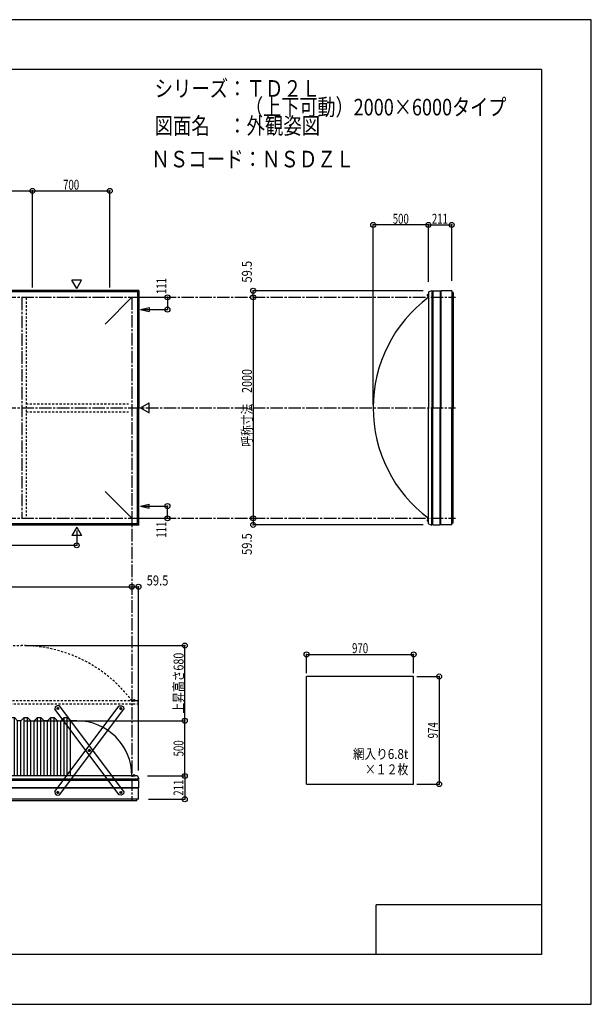
# Model space of a CAD drawing. Extents: x -210 to 210, y -148 to 148.
# Drawn here: x 37 to 210, y -148 to 148 of the extents above; entities that cross this region are included whole.
import ezdxf
from ezdxf.enums import TextEntityAlignment as Align

# ---------------------------------------------------------------- set-up
doc = ezdxf.new("R2010")
doc.units = 0
doc.header["$LTSCALE"] = 10
doc.header["$MEASUREMENT"] = 0
doc.header["$PDMODE"] = 32
doc.header["$PDSIZE"] = 1.5
doc.linetypes.add('DASHDOT', pattern=[0.5375, 0.375, -0.05, 0.0625, -0.05])
doc.linetypes.add('DOT', pattern=[0.1125, 0.0625, -0.05])
for name, color, linetype in [('ボルト／ビス', 64, 'CONTINUOUS'), ('別途部材', 96, 'CONTINUOUS'), ('型材断面', 47, 'CONTINUOUS'), ('寸法', 80, 'CONTINUOUS'), ('文字', 79, 'CONTINUOUS'), ('曲げ物', 111, 'CONTINUOUS'), ('補助線', 16, 'DOT'), ('通り芯', 15, 'CONTINUOUS')]:
    doc.layers.add(name, color=color, linetype=linetype)
doc.styles.add('TextStyle03', font='MONOTXT', dxfattribs={"height": 1, "bigfont": 'BIGFONT'})

# ---------------------------------------------------------------- blocks, each defined once
blk = doc.blocks.new('*U0')
at = {"layer": '型材断面', "linetype": 'Continuous'}
for p, q in [((-185, -133.5), (-185, 133.5)), ((195, 133.5), (-185, 133.5)), ((195, 133.5), (195, -133.5)), ((145, -133.5), (145, -118.5)), ((195, -118.5), (145, -118.5)), ((195, -133.5), (-185, -133.5))]:
    blk.add_line(p, q, dxfattribs=at)
blk = doc.blocks.new('*U13')
at = {"layer": 'ボルト／ビス', "color": 64, "linetype": 'Continuous'}
for p, q in [((48.84901, -59.036375), (48.649125, -59.186838)), ((48.649125, -59.186838), (48.679487, -59.435173)), ((48.84901, -59.036375), (49.079257, -59.134253)), ((49.10962, -59.382588), (48.909733, -59.53305)), ((49.10962, -59.382588), (49.079257, -59.134253)), ((48.909733, -59.53305), (48.679487, -59.435173)), ((58.371162, -71.6864), (58.171277, -71.836863)), ((58.171277, -71.836863), (58.201637, -72.0852)), ((58.431885, -72.183075), (58.201637, -72.0852)), ((58.371162, -71.6864), (58.601407, -71.784275)), ((58.63177, -72.032612), (58.431885, -72.183075)), ((58.63177, -72.032612), (58.601407, -71.784275)), ((67.893315, -84.336425), (67.693427, -84.486888)), ((67.693427, -84.486888), (67.72379, -84.735222)), ((67.954035, -84.8331), (67.72379, -84.735222)), ((67.893315, -84.336425), (68.12356, -84.434303)), ((68.153923, -84.682637), (67.954035, -84.8331)), ((68.153923, -84.682637), (68.12356, -84.434303))]:
    blk.add_line(p, q, dxfattribs=at)
at = {"layer": 'ボルト／ビス', "linetype": 'Continuous'}
for centre, radius in [((48.879372, -59.284713), 0.301025), ((48.879372, -59.284713), 0.250185), ((58.401525, -71.934738), 0.301025), ((58.401525, -71.934738), 0.250185), ((67.923675, -84.584763), 0.301025), ((67.923675, -84.584763), 0.250185)]:
    blk.add_circle(centre, radius, dxfattribs=at)
at = {"layer": 'ボルト／ビス', "color": 64, "linetype": 'Continuous'}
for centre in [(48.879372, -59.284713), (58.401525, -71.934738), (67.923675, -84.584763)]:
    blk.add_circle(centre, 0.216668, dxfattribs=at)
at = {"layer": '型材断面', "linetype": 'Continuous'}
for p, q in [((48.11189, -58.81939), (48.013112, -59.519565)), ((48.644522, -58.418458), (48.11189, -58.81939)), ((49.344698, -58.517232), (48.644522, -58.418458)), ((68.789933, -84.349913), (49.344698, -58.517232)), ((67.45835, -85.352245), (48.013112, -59.519565)), ((68.158523, -85.45102), (67.45835, -85.352245)), ((68.691155, -85.050087), (68.158523, -85.45102)), ((68.789933, -84.349913), (68.691155, -85.050087))]:
    blk.add_line(p, q, dxfattribs=at)
at = {"layer": '補助線', "color": 64, "linetype": 'ByBlock'}
for p, q in [((48.945953, -59.234595), (48.812793, -59.33483)), ((48.92949, -59.351293), (48.829257, -59.218135)), ((58.468105, -71.88462), (58.334945, -71.984853)), ((58.351407, -71.86816), (58.451642, -72.001315)), ((67.990255, -84.534645), (67.857095, -84.63488)), ((67.873558, -84.518182), (67.973792, -84.651343))]:
    blk.add_line(p, q, dxfattribs=at)
blk = doc.blocks.new('*U14')
at = {"layer": 'ボルト／ビス', "color": 64, "linetype": 'Continuous'}
for p, q in [((67.69343, -59.382588), (67.723792, -59.134253)), ((67.69343, -59.382588), (67.893318, -59.53305)), ((67.95404, -59.036375), (67.723792, -59.134253)), ((67.95404, -59.036375), (68.153925, -59.186838)), ((68.153925, -59.186838), (68.123562, -59.435173)), ((67.893318, -59.53305), (68.123562, -59.435173)), ((58.17128, -72.032612), (58.201642, -71.784275)), ((58.17128, -72.032612), (58.371165, -72.183075)), ((58.431888, -71.6864), (58.201642, -71.784275)), ((58.371165, -72.183075), (58.601412, -72.0852)), ((58.431888, -71.6864), (58.631773, -71.836863)), ((58.631773, -71.836863), (58.601412, -72.0852)), ((48.649128, -84.682637), (48.67949, -84.434303)), ((48.649128, -84.682637), (48.849015, -84.8331)), ((48.909735, -84.336425), (48.67949, -84.434303)), ((48.849015, -84.8331), (49.07926, -84.735222)), ((48.909735, -84.336425), (49.109622, -84.486888)), ((49.109622, -84.486888), (49.07926, -84.735222))]:
    blk.add_line(p, q, dxfattribs=at)
at = {"layer": 'ボルト／ビス', "linetype": 'Continuous'}
for centre, radius in [((67.923677, -59.284713), 0.301025), ((67.923677, -59.284713), 0.250185), ((58.401525, -71.934738), 0.301025), ((58.401525, -71.934738), 0.250185), ((48.879375, -84.584763), 0.301025), ((48.879375, -84.584763), 0.250185)]:
    blk.add_circle(centre, radius, dxfattribs=at)
at = {"layer": 'ボルト／ビス', "color": 64, "linetype": 'Continuous'}
for centre in [(67.923677, -59.284713), (58.401525, -71.934738), (48.879375, -84.584763)]:
    blk.add_circle(centre, 0.216668, dxfattribs=at)
at = {"layer": '型材断面', "linetype": 'Continuous'}
for p, q in [((48.013118, -84.349913), (67.458353, -58.517232)), ((67.458353, -58.517232), (68.158527, -58.418458)), ((68.158527, -58.418458), (68.69116, -58.81939)), ((68.69116, -58.81939), (68.789938, -59.519565)), ((49.3447, -85.352245), (68.789938, -59.519565)), ((48.013118, -84.349913), (48.111895, -85.050087)), ((48.111895, -85.050087), (48.644528, -85.45102)), ((48.644528, -85.45102), (49.3447, -85.352245))]:
    blk.add_line(p, q, dxfattribs=at)
at = {"layer": '補助線', "color": 64, "linetype": 'ByBlock'}
for p, q in [((67.857098, -59.234595), (67.990258, -59.33483)), ((67.87356, -59.351293), (67.973792, -59.218135)), ((58.334945, -71.88462), (58.468105, -71.984853)), ((58.451642, -71.86816), (58.351407, -72.001315)), ((48.812795, -84.534645), (48.945955, -84.63488)), ((48.929493, -84.518182), (48.829257, -84.651343))]:
    blk.add_line(p, q, dxfattribs=at)
blk = doc.blocks.new('*U1')
at = {"layer": '寸法', "color": 0, "linetype": 'ByBlock'}
for p, q in [((-128.742993, -22.207025), (-128.742993, -22.536362)), ((-128.742993, -22.536362), (71.257007, -22.536362)), ((71.257007, -22.207025), (71.257007, -22.536362))]:
    blk.add_line(p, q, dxfattribs=at)
at = {"layer": '寸法', "color": 0}
for p in [(-128.742993, -22.536362), (71.257007, -22.536362)]:
    blk.add_point(p, dxfattribs=at)
at = {"layer": '寸法', "color": 0, "linetype": 'Continuous', "style": 'TextStyle03'}
blk.add_text('呼称寸法\u30006000', height=3, dxfattribs=at).set_placement((-40.46875, -22.175), (-17.03125, -22.175), align=Align.FIT)
blk = doc.blocks.new('*U2')
at = {"layer": '寸法', "color": 0, "linetype": 'ByBlock'}
for p in [(38.923675, -62.95793), (87.226657, -79.624597)]:
    blk.add_line(p, (87.226657, -62.95793), dxfattribs=at)
at = {"layer": '寸法', "color": 0}
blk.add_point((87.226657, -62.95793), dxfattribs=at)
at = {"layer": '寸法', "color": 0, "linetype": 'Continuous', "style": 'TextStyle03'}
blk.add_text('500', height=3, rotation=90, dxfattribs=at).set_placement((86.85, -73.7375), (86.85, -68.8625), align=Align.FIT)
blk = doc.blocks.new('*U3')
at = {"layer": '寸法', "color": 0, "linetype": 'ByBlock'}
for p in [(144.123605, 32.42329), (160.790272, 86.5884)]:
    blk.add_line(p, (144.123605, 86.5884), dxfattribs=at)
at = {"layer": '寸法', "color": 0}
blk.add_point((144.123605, 86.5884), dxfattribs=at)
at = {"layer": '寸法', "color": 0, "linetype": 'Continuous', "style": 'TextStyle03'}
blk.add_text('500', height=3, dxfattribs=at).set_placement((150.0125, 86.95), (154.8875, 86.95), align=Align.FIT)
blk = doc.blocks.new('*U4')
at = {"layer": '寸法', "color": 0, "linetype": 'ByBlock'}
for p, q in [((124.014137, -48.61437), (124.014137, -42.949495)), ((124.014137, -42.949495), (156.34747, -42.949495)), ((156.34747, -48.61437), (156.34747, -42.949495))]:
    blk.add_line(p, q, dxfattribs=at)
at = {"layer": '寸法', "color": 0}
for p in [(124.014137, -42.949495), (156.34747, -42.949495)]:
    blk.add_point(p, dxfattribs=at)
at = {"layer": '寸法', "color": 0, "linetype": 'Continuous', "style": 'TextStyle03'}
blk.add_text('970', height=3, dxfattribs=at).set_placement((137.7375, -42.575), (142.6125, -42.575), align=Align.FIT)
blk = doc.blocks.new('*U5')
at = {"layer": '寸法', "color": 0, "linetype": 'ByBlock'}
for p, q in [((157.34747, -49.61437), (164.038545, -49.61437)), ((164.038545, -49.61437), (164.038545, -82.081038)), ((157.34747, -82.081038), (164.038545, -82.081038))]:
    blk.add_line(p, q, dxfattribs=at)
at = {"layer": '寸法', "color": 0}
for p in [(164.038545, -49.61437), (164.038545, -82.081038)]:
    blk.add_point(p, dxfattribs=at)
at = {"layer": '寸法', "color": 0, "linetype": 'Continuous', "style": 'TextStyle03'}
blk.add_text('974', height=3, rotation=90, dxfattribs=at).set_placement((163.65, -68.2875), (163.65, -63.4125), align=Align.FIT)
blk = doc.blocks.new('*U7')
at = {"layer": '寸法', "color": 0, "linetype": 'ByBlock'}
for p in [(54.59034, -5.54017), (-28.742993, -10.042652)]:
    blk.add_line(p, (54.59034, -10.042652), dxfattribs=at)
at = {"layer": '寸法', "color": 0}
blk.add_point((54.59034, -10.042652), dxfattribs=at)
at = {"layer": '寸法', "color": 0, "linetype": 'Continuous', "style": 'TextStyle03'}
blk.add_text('2500', height=3, dxfattribs=at).set_placement((9.61875, -9.675), (16.18125, -9.675), align=Align.FIT)
blk = doc.blocks.new('*U8')
at = {"layer": '寸法', "color": 0, "linetype": 'ByBlock'}
for p, q in [((72.257007, 64.756627), (81.98129, 64.756627)), ((81.98129, 64.756627), (81.98129, 61.056627)), ((74.887138, 61.056627), (81.98129, 61.056627))]:
    blk.add_line(p, q, dxfattribs=at)
at = {"layer": '寸法', "color": 0}
for p in [(81.98129, 64.756627), (81.98129, 61.056627)]:
    blk.add_point(p, dxfattribs=at)
at = {"layer": '寸法', "color": 0, "linetype": 'Continuous', "style": 'TextStyle03'}
blk.add_text('111', height=3, rotation=90, dxfattribs=at).set_placement((81.675, 65.7125), (81.675, 70.5875), align=Align.FIT)
blk = doc.blocks.new('*U9')
at = {"layer": '寸法', "color": 0, "linetype": 'ByBlock'}
for p, q in [((74.887138, 1.789957), (81.98129, 1.789955)), ((81.98129, -1.910045), (81.98129, 1.789955)), ((72.257007, -1.910042), (81.98129, -1.910045))]:
    blk.add_line(p, q, dxfattribs=at)
at = {"layer": '寸法', "color": 0}
for p in [(81.98129, 1.789955), (81.98129, -1.910045)]:
    blk.add_point(p, dxfattribs=at)
at = {"layer": '寸法', "color": 0, "linetype": 'Continuous', "style": 'TextStyle03'}
blk.add_text('111', height=3, rotation=90, dxfattribs=at).set_placement((81.625, -7.7625), (81.625, -2.8875), align=Align.FIT)
blk = doc.blocks.new('*U19')
at = {"layer": '寸法', "color": 0, "linetype": 'ByBlock'}
for p, q in [((160.790272, 69.42329), (160.790272, 86.5884)), ((160.790272, 86.5884), (167.823775, 86.5884)), ((167.823775, 69.739957), (167.823775, 86.5884))]:
    blk.add_line(p, q, dxfattribs=at)
at = {"layer": '寸法', "color": 0}
for p in [(160.790272, 86.5884), (167.823775, 86.5884)]:
    blk.add_point(p, dxfattribs=at)
at = {"layer": '寸法', "color": 0, "linetype": 'Continuous', "style": 'TextStyle03'}
blk.add_text('211', height=3, dxfattribs=at).set_placement((161.8375, 86.95), (166.7125, 86.95), align=Align.FIT)
blk = doc.blocks.new('*U20')
at = {"layer": '寸法', "color": 0, "linetype": 'ByBlock'}
for p in [(159.167058, 66.739957), (107.889473, 64.756625)]:
    blk.add_line(p, (107.889473, 66.739957), dxfattribs=at)
at = {"layer": '寸法', "color": 0}
for p in [(107.889473, 66.739957), (107.889473, 64.756625)]:
    blk.add_point(p, dxfattribs=at)
at = {"layer": '寸法', "color": 0, "linetype": 'Continuous', "style": 'TextStyle03'}
blk.add_text('59.5', height=3, rotation=90, dxfattribs=at).set_placement((107.475, 69.19375), (107.475, 75.75625), align=Align.FIT)
blk = doc.blocks.new('*U21')
at = {"layer": '寸法', "color": 0, "linetype": 'ByBlock'}
for p in [(107.889473, -1.910042), (159.167058, -3.893378)]:
    blk.add_line(p, (107.889473, -3.893378), dxfattribs=at)
at = {"layer": '寸法', "color": 0}
for p in [(107.889473, -1.910042), (107.889473, -3.893378)]:
    blk.add_point(p, dxfattribs=at)
at = {"layer": '寸法', "color": 0, "linetype": 'Continuous', "style": 'TextStyle03'}
blk.add_text('59.5', height=3, rotation=90, dxfattribs=at).set_placement((107.475, -12.95625), (107.475, -6.39375), align=Align.FIT)
blk = doc.blocks.new('*U22')
at = {"layer": '寸法', "color": 0, "linetype": 'ByBlock'}
for p, q in [((108.033565, 64.756625), (107.889473, 64.756625)), ((107.889473, 64.756625), (107.889473, -1.910042)), ((107.317425, -1.910042), (107.889473, -1.910042))]:
    blk.add_line(p, q, dxfattribs=at)
at = {"layer": '寸法', "color": 0}
for p in [(107.889473, 64.756625), (107.889473, -1.910042)]:
    blk.add_point(p, dxfattribs=at)
at = {"layer": '寸法', "color": 0, "linetype": 'Continuous', "style": 'TextStyle03'}
blk.add_text('呼称寸法\u30002000', height=3, rotation=90, dxfattribs=at).set_placement((107.5, 19.68125), (107.5, 43.11875), align=Align.FIT)
blk = doc.blocks.new('*U23')
at = {"layer": '寸法', "color": 0, "linetype": 'ByBlock'}
for p, q in [((75.923675, -79.624597), (87.226657, -79.624597)), ((87.226657, -79.624597), (87.226657, -86.6581)), ((76.240343, -86.6581), (87.226657, -86.6581))]:
    blk.add_line(p, q, dxfattribs=at)
at = {"layer": '寸法', "color": 0}
for p in [(87.226657, -79.624597), (87.226657, -86.6581)]:
    blk.add_point(p, dxfattribs=at)
at = {"layer": '寸法', "color": 0, "linetype": 'Continuous', "style": 'TextStyle03'}
blk.add_text('211', height=3, rotation=90, dxfattribs=at).set_placement((86.825, -85.5875), (86.825, -80.7125), align=Align.FIT)
blk = doc.blocks.new('*U24')
at = {"layer": '寸法', "color": 0, "linetype": 'Continuous'}
for p in [(71.257007, -22.536362), (73.24034, -78.001383)]:
    blk.add_line(p, (73.24034, -22.536362), dxfattribs=at)
at = {"layer": '寸法', "color": 0}
for p in [(71.257007, -22.536362), (73.24034, -22.536362)]:
    blk.add_point(p, dxfattribs=at)
at = {"layer": '寸法', "color": 0, "linetype": 'Continuous', "style": 'TextStyle03'}
blk.add_text('59.5', height=3, dxfattribs=at).set_placement((75.71875, -22.15), (82.28125, -22.15), align=Align.FIT)
blk = doc.blocks.new('*U34')
at = {"layer": '寸法', "color": 0, "linetype": 'ByBlock'}
for p in [(17.923675, 96.864697), (41.257007, 67.756625)]:
    blk.add_line(p, (41.257007, 96.864697), dxfattribs=at)
at = {"layer": '寸法', "color": 0}
blk.add_point((41.257007, 96.864697), dxfattribs=at)
at = {"layer": '寸法', "color": 0, "linetype": 'Continuous', "style": 'TextStyle03'}
blk.add_text('700', height=3, dxfattribs=at).set_placement((27.1375, 97.2), (32.0125, 97.2), align=Align.FIT)
blk = doc.blocks.new('*U35')
at = {"layer": '寸法', "color": 0, "linetype": 'ByBlock'}
for p in [(41.257007, 96.864697), (64.59034, 67.756625)]:
    blk.add_line(p, (64.59034, 96.864697), dxfattribs=at)
at = {"layer": '寸法', "color": 0}
blk.add_point((64.59034, 96.864697), dxfattribs=at)
at = {"layer": '寸法', "color": 0, "linetype": 'Continuous', "style": 'TextStyle03'}
blk.add_text('700', height=3, dxfattribs=at).set_placement((50.4625, 97.2), (55.3375, 97.2), align=Align.FIT)
blk = doc.blocks.new('*U42')
at = {"layer": '寸法', "color": 0, "linetype": 'ByBlock'}
for p in [(38.923675, -40.291262), (87.226657, -62.95793)]:
    blk.add_line(p, (87.226657, -40.291262), dxfattribs=at)
at = {"layer": '寸法', "color": 0}
for p in [(87.226657, -40.291262), (87.226657, -62.95793)]:
    blk.add_point(p, dxfattribs=at)
at = {"layer": '寸法', "color": 0, "linetype": 'Continuous', "style": 'TextStyle03'}
blk.add_text('上昇高さ680', height=3, rotation=90, dxfattribs=at).set_placement((86.85, -60.8125), (86.85, -42.4375), align=Align.FIT)
blk = doc.blocks.new('*U10')
at = {"layer": '別途部材', "linetype": 'Continuous'}
for p, q in [((-109.242993, -61.95793), (-110.242993, -62.95793)), ((-108.242993, -61.95793), (-109.242993, -61.95793)), ((-109.242993, -79.624597), (-109.242993, -61.95793)), ((-107.242993, -62.95793), (-108.242993, -61.95793)), ((-108.242993, -79.624597), (-108.242993, -61.95793)), ((-105.242993, -61.95793), (-106.242993, -62.95793)), ((-104.242993, -61.95793), (-105.242993, -61.95793)), ((-105.242993, -79.624597), (-105.242993, -61.95793)), ((-103.242993, -62.95793), (-104.242993, -61.95793)), ((-104.242993, -79.624597), (-104.242993, -61.95793)), ((-101.242993, -61.95793), (-102.242993, -62.95793)), ((-100.242993, -61.95793), (-101.242993, -61.95793)), ((-101.242993, -79.624597), (-101.242993, -61.95793)), ((-99.242993, -62.95793), (-100.242993, -61.95793)), ((-100.242993, -79.624597), (-100.242993, -61.95793)), ((-97.242993, -61.95793), (-98.242993, -62.95793)), ((-96.242993, -61.95793), (-97.242993, -61.95793)), ((-97.242993, -79.624597), (-97.242993, -61.95793)), ((-95.242993, -62.95793), (-96.242993, -61.95793)), ((-96.242993, -79.624597), (-96.242993, -61.95793)), ((-93.242993, -61.95793), (-94.242993, -62.95793)), ((-92.242993, -61.95793), (-93.242993, -61.95793)), ((-93.242993, -79.624597), (-93.242993, -61.95793)), ((-91.242993, -62.95793), (-92.242993, -61.95793)), ((-92.242993, -79.624597), (-92.242993, -61.95793)), ((-89.242993, -61.95793), (-90.242993, -62.95793)), ((-88.242993, -61.95793), (-89.242993, -61.95793)), ((-89.242993, -79.624597), (-89.242993, -61.95793)), ((-87.242993, -62.95793), (-88.242993, -61.95793)), ((-88.242993, -79.624597), (-88.242993, -61.95793)), ((-85.242993, -61.95793), (-86.242993, -62.95793)), ((-84.242993, -61.95793), (-85.242993, -61.95793)), ((-85.242993, -79.624597), (-85.242993, -61.95793)), ((-83.242993, -62.95793), (-84.242993, -61.95793)), ((-84.242993, -79.624597), (-84.242993, -61.95793)), ((-81.242993, -61.95793), (-82.242993, -62.95793)), ((-81.242993, -79.624597), (-81.242993, -61.95793)), ((-80.242993, -61.95793), (-81.242993, -61.95793)), ((-80.242993, -79.624597), (-80.242993, -61.95793)), ((-79.242993, -62.95793), (-80.242993, -61.95793)), ((-77.242993, -61.95793), (-78.242993, -62.95793)), ((-76.242993, -61.95793), (-77.242993, -61.95793)), ((-77.242993, -79.624597), (-77.242993, -61.95793)), ((-75.242993, -62.95793), (-76.242993, -61.95793)), ((-76.242993, -79.624597), (-76.242993, -61.95793)), ((-73.242993, -61.95793), (-74.242993, -62.95793)), ((-72.242993, -61.95793), (-73.242993, -61.95793)), ((-73.242993, -79.624597), (-73.242993, -61.95793)), ((-71.242993, -62.95793), (-72.242993, -61.95793)), ((-72.242993, -79.624597), (-72.242993, -61.95793)), ((-69.242993, -61.95793), (-70.242993, -62.95793)), ((-69.242993, -79.624597), (-69.242993, -61.95793)), ((-68.242993, -61.95793), (-69.242993, -61.95793)), ((-68.242993, -79.624597), (-68.242993, -61.95793)), ((-67.242993, -62.95793), (-68.242993, -61.95793)), ((-65.242993, -61.95793), (-66.242993, -62.95793)), ((-64.242993, -61.95793), (-65.242993, -61.95793)), ((-65.242993, -79.624597), (-65.242993, -61.95793)), ((-63.242993, -62.95793), (-64.242993, -61.95793)), ((-64.242993, -79.624597), (-64.242993, -61.95793)), ((-61.242993, -61.95793), (-62.242993, -62.95793)), ((-60.242993, -61.95793), (-61.242993, -61.95793)), ((-61.242993, -79.624597), (-61.242993, -61.95793)), ((-59.242993, -62.95793), (-60.242993, -61.95793)), ((-60.242993, -79.624597), (-60.242993, -61.95793)), ((-57.242993, -61.95793), (-58.242993, -62.95793)), ((-57.242993, -79.624597), (-57.242993, -61.95793)), ((-56.242993, -61.95793), (-57.242993, -61.95793)), ((-56.242993, -79.624597), (-56.242993, -61.95793)), ((-55.242993, -62.95793), (-56.242993, -61.95793)), ((-53.242993, -61.95793), (-54.242993, -62.95793)), ((-52.242993, -61.95793), (-53.242993, -61.95793)), ((-53.242993, -79.624597), (-53.242993, -61.95793)), ((-51.242993, -62.95793), (-52.242993, -61.95793)), ((-52.242993, -79.624597), (-52.242993, -61.95793)), ((-49.242993, -61.95793), (-50.242993, -62.95793)), ((-48.242993, -61.95793), (-49.242993, -61.95793)), ((-49.242993, -79.624597), (-49.242993, -61.95793)), ((-47.242993, -62.95793), (-48.242993, -61.95793)), ((-48.242993, -79.624597), (-48.242993, -61.95793)), ((-45.242993, -61.95793), (-46.242993, -62.95793)), ((-45.242993, -79.624597), (-45.242993, -61.95793)), ((-44.242993, -61.95793), (-45.242993, -61.95793)), ((-44.242993, -79.624597), (-44.242993, -61.95793)), ((-43.242993, -62.95793), (-44.242993, -61.95793)), ((-41.242993, -61.95793), (-42.242993, -62.95793)), ((-40.242993, -61.95793), (-41.242993, -61.95793)), ((-41.242993, -79.624597), (-41.242993, -61.95793)), ((-39.242993, -62.95793), (-40.242993, -61.95793)), ((-40.242993, -79.624597), (-40.242993, -61.95793)), ((-37.242993, -61.95793), (-38.242993, -62.95793)), ((-36.242993, -61.95793), (-37.242993, -61.95793)), ((-37.242993, -79.624597), (-37.242993, -61.95793)), ((-35.242993, -62.95793), (-36.242993, -61.95793)), ((-36.242993, -79.624597), (-36.242993, -61.95793)), ((-33.242993, -61.95793), (-34.242993, -62.95793)), ((-33.242993, -79.624597), (-33.242993, -61.95793)), ((-32.242993, -61.95793), (-33.242993, -61.95793)), ((-32.242993, -79.624597), (-32.242993, -61.95793)), ((-31.242993, -62.95793), (-32.242993, -61.95793)), ((-29.242993, -61.95793), (-30.242993, -62.95793)), ((-29.242993, -79.624597), (-29.242993, -61.95793)), ((-29.242993, -61.95793), (-28.742993, -61.95793)), ((-28.242993, -61.95793), (-28.742993, -61.95793)), ((-28.242993, -79.624597), (-28.242993, -61.95793)), ((-28.242993, -61.95793), (-27.242993, -62.95793)), ((-26.242993, -62.95793), (-25.242993, -61.95793)), ((-25.242993, -79.624597), (-25.242993, -61.95793)), ((-25.242993, -61.95793), (-24.242993, -61.95793)), ((-24.242993, -79.624597), (-24.242993, -61.95793)), ((-24.242993, -61.95793), (-23.242993, -62.95793)), ((-22.242993, -62.95793), (-21.242993, -61.95793)), ((-21.242993, -61.95793), (-20.242993, -61.95793)), ((-21.242993, -79.624597), (-21.242993, -61.95793)), ((-20.242993, -61.95793), (-19.242993, -62.95793)), ((-20.242993, -79.624597), (-20.242993, -61.95793)), ((-18.242993, -62.95793), (-17.242993, -61.95793)), ((-17.242993, -61.95793), (-16.242993, -61.95793)), ((-17.242993, -79.624597), (-17.242993, -61.95793)), ((-16.242993, -61.95793), (-15.242993, -62.95793)), ((-16.242993, -79.624597), (-16.242993, -61.95793)), ((-14.242993, -62.95793), (-13.242993, -61.95793)), ((-13.242993, -79.624597), (-13.242993, -61.95793)), ((-13.242993, -61.95793), (-12.242993, -61.95793)), ((-12.242993, -79.624597), (-12.242993, -61.95793)), ((-12.242993, -61.95793), (-11.242993, -62.95793)), ((-10.242993, -62.95793), (-9.242993, -61.95793)), ((-9.242993, -61.95793), (-8.242993, -61.95793)), ((-9.242993, -79.624597), (-9.242993, -61.95793)), ((-8.242993, -61.95793), (-7.242993, -62.95793)), ((-8.242993, -79.624597), (-8.242993, -61.95793)), ((-6.242993, -62.95793), (-5.242993, -61.95793)), ((-5.242993, -61.95793), (-4.242993, -61.95793)), ((-5.242993, -79.624597), (-5.242993, -61.95793)), ((-4.242993, -61.95793), (-3.242993, -62.95793)), ((-4.242993, -79.624597), (-4.242993, -61.95793)), ((-2.242993, -62.95793), (-1.242993, -61.95793)), ((-1.242993, -79.624597), (-1.242993, -61.95793)), ((-1.242993, -61.95793), (-0.242993, -61.95793)), ((-0.242993, -79.624597), (-0.242993, -61.95793)), ((-0.242993, -61.95793), (0.757007, -62.95793)), ((1.757007, -62.95793), (2.757007, -61.95793)), ((2.757007, -61.95793), (3.757007, -61.95793)), ((2.757007, -79.624597), (2.757007, -61.95793)), ((3.757007, -61.95793), (4.757007, -62.95793)), ((3.757007, -79.624597), (3.757007, -61.95793)), ((5.757007, -62.95793), (6.757007, -61.95793)), ((6.757007, -61.95793), (7.757007, -61.95793)), ((6.757007, -79.624597), (6.757007, -61.95793)), ((7.757007, -61.95793), (8.757007, -62.95793)), ((7.757007, -79.624597), (7.757007, -61.95793)), ((9.757007, -62.95793), (10.757007, -61.95793)), ((10.757007, -79.624597), (10.757007, -61.95793)), ((10.757007, -61.95793), (11.757007, -61.95793)), ((11.757007, -79.624597), (11.757007, -61.95793)), ((11.757007, -61.95793), (12.757007, -62.95793)), ((13.757007, -62.95793), (14.757007, -61.95793)), ((14.757007, -61.95793), (15.757007, -61.95793)), ((14.757007, -79.624597), (14.757007, -61.95793)), ((15.757007, -61.95793), (16.757007, -62.95793)), ((15.757007, -79.624597), (15.757007, -61.95793)), ((17.757007, -62.95793), (18.757007, -61.95793)), ((18.757007, -61.95793), (19.757007, -61.95793)), ((18.757007, -79.624597), (18.757007, -61.95793)), ((19.757007, -61.95793), (20.757007, -62.95793)), ((19.757007, -79.624597), (19.757007, -61.95793)), ((21.757007, -62.95793), (22.757007, -61.95793)), ((22.757007, -79.624597), (22.757007, -61.95793)), ((22.757007, -61.95793), (23.757007, -61.95793)), ((23.757007, -79.624597), (23.757007, -61.95793)), ((23.757007, -61.95793), (24.757007, -62.95793)), ((25.757007, -62.95793), (26.757007, -61.95793)), ((26.757007, -61.95793), (27.757007, -61.95793)), ((26.757007, -79.624597), (26.757007, -61.95793)), ((27.757007, -61.95793), (28.757007, -62.95793)), ((27.757007, -79.624597), (27.757007, -61.95793)), ((29.757007, -62.95793), (30.757007, -61.95793)), ((30.757007, -61.95793), (31.757007, -61.95793)), ((30.757007, -79.624597), (30.757007, -61.95793)), ((31.757007, -61.95793), (32.757007, -62.95793)), ((31.757007, -79.624597), (31.757007, -61.95793)), ((33.757007, -62.95793), (34.757007, -61.95793)), ((34.757007, -61.95793), (35.757007, -61.95793)), ((34.757007, -79.624597), (34.757007, -61.95793)), ((35.757007, -61.95793), (36.757007, -62.95793)), ((35.757007, -79.624597), (35.757007, -61.95793)), ((37.757007, -62.95793), (38.757007, -61.95793)), ((38.757007, -61.95793), (39.757007, -61.95793)), ((38.757007, -79.624597), (38.757007, -61.95793)), ((39.757007, -61.95793), (40.757007, -62.95793)), ((39.757007, -79.624597), (39.757007, -61.95793)), ((41.757007, -62.95793), (42.757007, -61.95793)), ((42.757007, -61.95793), (43.757007, -61.95793)), ((42.757007, -79.624597), (42.757007, -61.95793)), ((43.757007, -61.95793), (44.757007, -62.95793)), ((43.757007, -79.624597), (43.757007, -61.95793)), ((45.757007, -62.95793), (46.757007, -61.95793)), ((46.757007, -61.95793), (47.757007, -61.95793)), ((46.757007, -79.624597), (46.757007, -61.95793)), ((47.757007, -61.95793), (48.757007, -62.95793)), ((47.757007, -79.624597), (47.757007, -61.95793)), ((49.757007, -62.95793), (50.757007, -61.95793)), ((50.757007, -61.95793), (51.757007, -61.95793)), ((50.757007, -79.624597), (50.757007, -61.95793)), ((51.757007, -61.95793), (52.757007, -62.95793)), ((51.757007, -79.624597), (51.757007, -61.95793)), ((-112.076325, -62.95793), (-110.242993, -62.95793)), ((-110.242993, -79.624597), (-110.242993, -62.95793)), ((-107.242993, -79.624597), (-107.242993, -62.95793)), ((-106.242993, -62.95793), (-107.242993, -62.95793)), ((-106.242993, -79.624597), (-106.242993, -62.95793)), ((-103.242993, -79.624597), (-103.242993, -62.95793)), ((-103.242993, -62.95793), (-102.242993, -62.95793)), ((-102.242993, -79.624597), (-102.242993, -62.95793)), ((-99.242993, -79.624597), (-99.242993, -62.95793)), ((-98.242993, -62.95793), (-99.242993, -62.95793)), ((-98.242993, -79.624597), (-98.242993, -62.95793)), ((-95.242993, -79.624597), (-95.242993, -62.95793)), ((-95.242993, -62.95793), (-94.242993, -62.95793)), ((-94.242993, -79.624597), (-94.242993, -62.95793)), ((-91.242993, -79.624597), (-91.242993, -62.95793)), ((-90.242993, -62.95793), (-91.242993, -62.95793)), ((-90.242993, -79.624597), (-90.242993, -62.95793)), ((-87.242993, -79.624597), (-87.242993, -62.95793)), ((-86.242993, -62.95793), (-87.242993, -62.95793)), ((-86.242993, -79.624597), (-86.242993, -62.95793)), ((-83.242993, -79.624597), (-83.242993, -62.95793)), ((-82.242993, -62.95793), (-83.242993, -62.95793)), ((-82.242993, -79.624597), (-82.242993, -62.95793)), ((-79.242993, -79.624597), (-79.242993, -62.95793)), ((-78.242993, -62.95793), (-79.242993, -62.95793)), ((-78.242993, -79.624597), (-78.242993, -62.95793)), ((-75.242993, -79.624597), (-75.242993, -62.95793)), ((-74.242993, -62.95793), (-75.242993, -62.95793)), ((-74.242993, -79.624597), (-74.242993, -62.95793)), ((-71.242993, -79.624597), (-71.242993, -62.95793)), ((-70.242993, -62.95793), (-71.242993, -62.95793)), ((-70.242993, -79.624597), (-70.242993, -62.95793)), ((-67.242993, -79.624597), (-67.242993, -62.95793)), ((-66.242993, -62.95793), (-67.242993, -62.95793)), ((-66.242993, -79.624597), (-66.242993, -62.95793)), ((-63.242993, -79.624597), (-63.242993, -62.95793)), ((-62.242993, -62.95793), (-63.242993, -62.95793)), ((-62.242993, -79.624597), (-62.242993, -62.95793)), ((-59.242993, -79.624597), (-59.242993, -62.95793)), ((-58.242993, -62.95793), (-59.242993, -62.95793)), ((-58.242993, -79.624597), (-58.242993, -62.95793)), ((-55.242993, -79.624597), (-55.242993, -62.95793)), ((-54.242993, -62.95793), (-55.242993, -62.95793)), ((-54.242993, -79.624597), (-54.242993, -62.95793)), ((-51.242993, -79.624597), (-51.242993, -62.95793)), ((-50.242993, -62.95793), (-51.242993, -62.95793)), ((-50.242993, -79.624597), (-50.242993, -62.95793)), ((-47.242993, -79.624597), (-47.242993, -62.95793)), ((-46.242993, -62.95793), (-47.242993, -62.95793)), ((-46.242993, -79.624597), (-46.242993, -62.95793)), ((-43.242993, -79.624597), (-43.242993, -62.95793)), ((-42.242993, -62.95793), (-43.242993, -62.95793)), ((-42.242993, -79.624597), (-42.242993, -62.95793)), ((-39.242993, -79.624597), (-39.242993, -62.95793)), ((-38.242993, -62.95793), (-39.242993, -62.95793)), ((-38.242993, -79.624597), (-38.242993, -62.95793)), ((-35.242993, -79.624597), (-35.242993, -62.95793)), ((-34.242993, -62.95793), (-35.242993, -62.95793)), ((-34.242993, -79.624597), (-34.242993, -62.95793)), ((-31.242993, -79.624597), (-31.242993, -62.95793)), ((-31.242993, -62.95793), (-30.242993, -62.95793)), ((-30.242993, -79.624597), (-30.242993, -62.95793)), ((-27.242993, -79.624597), (-27.242993, -62.95793)), ((-26.242993, -62.95793), (-27.242993, -62.95793)), ((-26.242993, -79.624597), (-26.242993, -62.95793)), ((-23.242993, -79.624597), (-23.242993, -62.95793)), ((-23.242993, -62.95793), (-22.242993, -62.95793)), ((-22.242993, -79.624597), (-22.242993, -62.95793)), ((-19.242993, -79.624597), (-19.242993, -62.95793)), ((-19.242993, -62.95793), (-18.242993, -62.95793)), ((-18.242993, -79.624597), (-18.242993, -62.95793)), ((-15.242993, -79.624597), (-15.242993, -62.95793)), ((-15.242993, -62.95793), (-14.242993, -62.95793)), ((-14.242993, -79.624597), (-14.242993, -62.95793)), ((-11.242993, -79.624597), (-11.242993, -62.95793)), ((-11.242993, -62.95793), (-10.242993, -62.95793)), ((-10.242993, -79.624597), (-10.242993, -62.95793)), ((-7.242993, -79.624597), (-7.242993, -62.95793)), ((-7.242993, -62.95793), (-6.242993, -62.95793)), ((-6.242993, -79.624597), (-6.242993, -62.95793)), ((-3.242993, -79.624597), (-3.242993, -62.95793)), ((-3.242993, -62.95793), (-2.242993, -62.95793)), ((-2.242993, -79.624597), (-2.242993, -62.95793)), ((0.757007, -79.624597), (0.757007, -62.95793)), ((0.757007, -62.95793), (1.757007, -62.95793)), ((1.757007, -79.624597), (1.757007, -62.95793)), ((4.757007, -79.624597), (4.757007, -62.95793)), ((4.757007, -62.95793), (5.757007, -62.95793)), ((5.757007, -79.624597), (5.757007, -62.95793)), ((8.757007, -79.624597), (8.757007, -62.95793)), ((8.757007, -62.95793), (9.757007, -62.95793)), ((9.757007, -79.624597), (9.757007, -62.95793)), ((12.757007, -79.624597), (12.757007, -62.95793)), ((12.757007, -62.95793), (13.757007, -62.95793)), ((13.757007, -79.624597), (13.757007, -62.95793)), ((16.757007, -79.624597), (16.757007, -62.95793)), ((16.757007, -62.95793), (17.757007, -62.95793)), ((17.757007, -79.624597), (17.757007, -62.95793)), ((20.757007, -79.624597), (20.757007, -62.95793)), ((20.757007, -62.95793), (21.757007, -62.95793)), ((21.757007, -79.624597), (21.757007, -62.95793)), ((24.757007, -79.624597), (24.757007, -62.95793)), ((24.757007, -62.95793), (25.757007, -62.95793)), ((25.757007, -79.624597), (25.757007, -62.95793)), ((28.757007, -79.624597), (28.757007, -62.95793)), ((28.757007, -62.95793), (29.757007, -62.95793)), ((29.757007, -79.624597), (29.757007, -62.95793)), ((32.757007, -79.624597), (32.757007, -62.95793)), ((32.757007, -62.95793), (33.757007, -62.95793)), ((33.757007, -79.624597), (33.757007, -62.95793)), ((36.757007, -79.624597), (36.757007, -62.95793)), ((37.757007, -62.95793), (36.757007, -62.95793)), ((37.757007, -79.624597), (37.757007, -62.95793)), ((40.757007, -79.624597), (40.757007, -62.95793)), ((40.757007, -62.95793), (41.757007, -62.95793)), ((41.757007, -79.624597), (41.757007, -62.95793)), ((44.757007, -79.624597), (44.757007, -62.95793)), ((45.757007, -62.95793), (44.757007, -62.95793)), ((45.757007, -79.624597), (45.757007, -62.95793)), ((48.757007, -79.624597), (48.757007, -62.95793)), ((48.757007, -62.95793), (49.757007, -62.95793)), ((49.757007, -79.624597), (49.757007, -62.95793)), ((52.757007, -79.624597), (52.757007, -62.95793)), ((54.590343, -62.95793), (52.757007, -62.95793)), ((-130.809657, -80.624597), (-28.742993, -80.624597)), ((73.323675, -80.624597), (-28.742993, -80.624597))]:
    blk.add_line(p, q, dxfattribs=at)
at = {"layer": '別途部材', "color": 96, "linetype": 'Continuous'}
for p, q in [((-130.409657, -79.624597), (-130.809657, -80.624597)), ((-130.409657, -79.624597), (-28.742993, -79.624597)), ((72.923675, -79.624597), (-28.742993, -79.624597)), ((72.923675, -79.624597), (73.323675, -80.624597))]:
    blk.add_line(p, q, dxfattribs=at)
at = {"layer": '別途部材', "linetype": 'Continuous'}
for centre, start, end in [((-112.076325, -79.624597), 90, 180), ((54.590342, -79.624597), 0, 90)]:
    blk.add_arc(centre, 16.666667, start, end, dxfattribs=at)
blk = doc.blocks.new('*U36')
at = {"layer": 'ボルト／ビス', "linetype": 'Continuous'}
for p, q in [((160.790275, -2.57671), (160.32361, -2.57671)), ((160.62361, -2.77671), (160.62361, -2.37671)), ((160.62361, -2.37671), (160.690275, -2.37671)), ((160.62361, -2.76916), (160.62361, -2.38426)), ((160.62361, -2.77671), (160.690275, -2.77671)), ((160.690275, -2.87671), (160.690275, -2.27671)), ((160.690275, -2.27671), (160.72361, -2.27671)), ((160.690275, -2.87671), (160.72361, -2.87671)), ((160.72361, -2.943375), (160.72361, -2.210042)), ((160.72361, -2.210042), (160.790275, -2.210042)), ((160.790275, -2.943375), (160.72361, -2.943375)), ((160.790275, -2.943375), (160.790275, -2.210042))]:
    blk.add_line(p, q, dxfattribs=at)
at = {"layer": 'ボルト／ビス', "color": 64, "linetype": 'Continuous'}
for p, q in [((160.490275, -2.416335), (160.50195, -2.38426)), ((160.490275, -2.737085), (160.490275, -2.416335)), ((160.490275, -2.737085), (160.50195, -2.76916)), ((160.50195, -2.38426), (160.62361, -2.38426)), ((160.50195, -2.480485), (160.62361, -2.480485)), ((160.50195, -2.672935), (160.62361, -2.672935)), ((160.50195, -2.76916), (160.62361, -2.76916))]:
    blk.add_line(p, q, dxfattribs=at)
for centre, radius, start, end in [((160.595255, -2.432372), 0.104978, 180, 207.278033), ((160.892679, -2.576709), 0.402402, 166.165002, 193.834985), ((160.595255, -2.721047), 0.104978, 152.721967, 180)]:
    blk.add_arc(centre, radius, start, end, dxfattribs=at)
blk = doc.blocks.new('*U37')
at = {"layer": 'ボルト／ビス', "linetype": 'Continuous'}
for p, q in [((160.790275, 65.42329), (160.32361, 65.42329)), ((160.62361, 65.22329), (160.62361, 65.62329)), ((160.62361, 65.62329), (160.690275, 65.62329)), ((160.62361, 65.23084), (160.62361, 65.61574)), ((160.690275, 65.12329), (160.690275, 65.72329)), ((160.690275, 65.72329), (160.72361, 65.72329)), ((160.72361, 65.056625), (160.72361, 65.789957)), ((160.72361, 65.789957), (160.790275, 65.789957)), ((160.790275, 65.056625), (160.790275, 65.789957)), ((160.62361, 65.22329), (160.690275, 65.22329)), ((160.690275, 65.12329), (160.72361, 65.12329)), ((160.790275, 65.056625), (160.72361, 65.056625))]:
    blk.add_line(p, q, dxfattribs=at)
at = {"layer": 'ボルト／ビス', "color": 64, "linetype": 'Continuous'}
for p, q in [((160.490275, 65.583665), (160.50195, 65.61574)), ((160.490275, 65.262915), (160.490275, 65.583665)), ((160.50195, 65.61574), (160.62361, 65.61574)), ((160.50195, 65.519515), (160.62361, 65.519515)), ((160.490275, 65.262915), (160.50195, 65.23084)), ((160.50195, 65.327065), (160.62361, 65.327065)), ((160.50195, 65.23084), (160.62361, 65.23084))]:
    blk.add_line(p, q, dxfattribs=at)
for centre, radius, start, end in [((160.595254, 65.567628), 0.104978, 180, 207.278033), ((160.892678, 65.42329), 0.402402, 166.165002, 193.834985), ((160.595254, 65.278953), 0.104978, 152.721967, 180)]:
    blk.add_arc(centre, radius, start, end, dxfattribs=at)
blk = doc.blocks.new('*U38')
at = {"layer": 'ボルト／ビス', "linetype": 'Continuous'}
for p, q in [((71.557007, -79.624597), (71.557007, -79.557932)), ((71.557007, -79.557932), (72.290343, -79.557932)), ((71.557007, -79.624597), (72.290343, -79.624597)), ((71.623675, -79.524597), (71.623675, -79.557932)), ((71.623675, -79.524597), (72.223675, -79.524597)), ((71.723675, -79.457932), (71.723675, -79.524597)), ((71.723675, -79.457932), (72.123675, -79.457932)), ((71.731225, -79.457932), (72.116125, -79.457932)), ((71.923675, -79.624597), (71.923675, -79.157932)), ((72.123675, -79.457932), (72.123675, -79.524597)), ((72.223675, -79.524597), (72.223675, -79.557932)), ((72.290343, -79.557932), (72.290343, -79.624597))]:
    blk.add_line(p, q, dxfattribs=at)
at = {"layer": 'ボルト／ビス', "color": 64, "linetype": 'Continuous'}
for p, q in [((71.7633, -79.324597), (71.731225, -79.336272)), ((71.731225, -79.336272), (71.731225, -79.457932)), ((71.7633, -79.324597), (72.08405, -79.324597)), ((71.82745, -79.336272), (71.82745, -79.457932)), ((72.0199, -79.336272), (72.0199, -79.457932)), ((72.08405, -79.324597), (72.116125, -79.336272)), ((72.116125, -79.336272), (72.116125, -79.457932))]:
    blk.add_line(p, q, dxfattribs=at)
for centre, radius, start, end in [((71.779337, -79.429578), 0.104978, 62.721967, 90), ((71.923675, -79.727002), 0.402402, 76.165002, 103.834985), ((72.068012, -79.429578), 0.104978, 90, 117.278033)]:
    blk.add_arc(centre, radius, start, end, dxfattribs=at)
blk = doc.blocks.new('*U39')
at = {"layer": 'ボルト／ビス', "linetype": 'DOT'}
for p, q in [((71.557007, -56.95793), (71.557007, -56.891265)), ((71.557007, -56.891265), (72.290343, -56.891265)), ((71.557007, -56.95793), (72.290343, -56.95793)), ((71.623675, -56.85793), (71.623675, -56.891265)), ((71.623675, -56.85793), (72.223675, -56.85793)), ((71.723675, -56.791265), (71.723675, -56.85793)), ((71.723675, -56.791265), (72.123675, -56.791265)), ((71.731225, -56.791265), (72.116125, -56.791265)), ((71.923675, -56.95793), (71.923675, -56.491265)), ((72.123675, -56.791265), (72.123675, -56.85793)), ((72.223675, -56.85793), (72.223675, -56.891265)), ((72.290343, -56.891265), (72.290343, -56.95793))]:
    blk.add_line(p, q, dxfattribs=at)
at = {"layer": 'ボルト／ビス', "color": 64, "linetype": 'DOT'}
for p, q in [((71.7633, -56.65793), (71.731225, -56.669605)), ((71.731225, -56.669605), (71.731225, -56.791265)), ((71.7633, -56.65793), (72.08405, -56.65793)), ((71.82745, -56.669605), (71.82745, -56.791265)), ((72.0199, -56.669605), (72.0199, -56.791265)), ((72.08405, -56.65793), (72.116125, -56.669605)), ((72.116125, -56.669605), (72.116125, -56.791265))]:
    blk.add_line(p, q, dxfattribs=at)
for centre, radius, start, end in [((71.779337, -56.762911), 0.104978, 62.721967, 90), ((71.923675, -57.060335), 0.402402, 76.165002, 103.834985), ((72.068012, -56.762911), 0.104978, 90, 117.278033)]:
    blk.add_arc(centre, radius, start, end, dxfattribs=at)

msp = doc.modelspace()

# ---------------------------------------------------------------- linework, layer by layer
at = {"layer": '別途部材', "linetype": 'Continuous'}
for p, q in [((73.323675, 66.823295), (-28.742993, 66.823295)), ((72.923675, 66.423295), (-28.742993, 66.423295)), ((73.323675, 66.823295), (72.923675, 66.423295)), ((72.923675, 66.423295), (72.923675, 31.423293)), ((73.323675, 66.823295), (73.323675, 31.423293)), ((161.790272, 66.82329), (161.790272, 31.42329)), ((71.257007, 64.756627), (63.197753, 56.69737)), ((72.923675, -3.57671), (72.923675, 31.423293)), ((73.323675, -3.97671), (73.323675, 31.423293)), ((161.790272, -3.97671), (161.790272, 31.42329)), ((71.257007, -1.910042), (63.197753, 6.149215)), ((72.923675, -3.57671), (-28.742993, -3.57671)), ((73.323675, -3.97671), (-28.742993, -3.97671)), ((73.323675, -3.97671), (72.923675, -3.57671))]:
    msp.add_line(p, q, dxfattribs=at)
at = {"layer": '別途部材', "color": 96, "linetype": 'Continuous'}
for p, q in [((160.790272, 66.42329), (161.790272, 66.82329)), ((160.790272, 66.42329), (160.790272, 31.42329)), ((160.790272, -3.57671), (160.790272, 31.42329)), ((160.790272, -3.57671), (161.790272, -3.97671))]:
    msp.add_line(p, q, dxfattribs=at)
at = {"layer": '別途部材', "linetype": 'DOT'}
for p, q in [((-28.742993, -40.291262), (37.923675, -40.291262)), ((73.323675, -57.95793), (-28.742993, -57.95793))]:
    msp.add_line(p, q, dxfattribs=at)
at = {"layer": '別途部材', "color": 96, "linetype": 'DOT'}
for q in [(-28.742993, -56.95793), (73.323675, -57.95793)]:
    msp.add_line((72.923675, -56.95793), q, dxfattribs=at)
at = {"layer": '別途部材', "linetype": 'Continuous'}
for centre, start, end in [((185.790269, 31.423291), 126.869895, 180), ((185.790269, 31.42329), 180, 233.130105)]:
    msp.add_arc(centre, 41.666665, start, end, dxfattribs=at)
at = {"layer": '別途部材', "linetype": 'DOT'}
msp.add_arc((37.923675, -81.957928), 41.666665, 36.869895, 90, dxfattribs=at)
at = {"layer": '型材断面', "linetype": 'Continuous'}
for p, q in [((54.59034, 67.386755), (53.09471, 69.977262)), ((56.08597, 69.977262), (53.09471, 69.977262)), ((54.59034, 67.386755), (56.08597, 69.977262)), ((73.887138, 61.056627), (76.477645, 61.652687)), ((73.887138, 61.056627), (76.477648, 60.460575)), ((76.477645, 61.652687), (76.477648, 60.460575)), ((73.887138, 31.423293), (76.477645, 32.918923)), ((76.477645, 29.927663), (76.477645, 32.918923)), ((73.887138, 31.423293), (76.477645, 29.927663)), ((73.887138, 1.789957), (76.477648, 2.38601)), ((73.887138, 1.789957), (76.477645, 1.193897)), ((76.477645, 1.193897), (76.477648, 2.38601)), ((54.59034, -4.54017), (53.09471, -7.130678)), ((54.59034, -4.54017), (56.08597, -7.130678)), ((56.08597, -7.130678), (53.09471, -7.130678))]:
    msp.add_line(p, q, dxfattribs=at)
at = {"layer": '型材断面', "color": 47, "linetype": 'Continuous'}
for p, q in [((162.167058, 65.856623), (161.790272, 65.856623)), ((162.167058, 66.739957), (164.34039, 66.739957)), ((162.167058, 66.739957), (162.167058, 31.42329)), ((164.34039, 66.739957), (164.34039, 31.42329)), ((164.507107, 66.739957), (164.507037, 31.42329)), ((167.823775, 66.739957), (164.507107, 66.739957)), ((167.823775, 66.739957), (167.823775, 31.42329)), ((168.323775, 66.239957), (167.823775, 66.239957)), ((168.323775, 66.239957), (168.323775, 31.42329)), ((162.167058, -3.893378), (162.167058, 31.42329)), ((164.34039, -3.893378), (164.34039, 31.42329)), ((164.507107, -3.893378), (164.507037, 31.42329)), ((167.823775, -3.893378), (167.823775, 31.42329)), ((168.323775, -3.393378), (168.323775, 31.42329)), ((162.167058, -3.010042), (161.790272, -3.010042)), ((162.167058, -3.893378), (164.34039, -3.893378)), ((167.823775, -3.893378), (164.507107, -3.893378)), ((168.323775, -3.393378), (167.823775, -3.393378)), ((73.24034, -81.001383), (-28.742993, -81.001383)), ((72.357007, -81.001383), (72.357007, -80.624597)), ((73.24034, -81.001383), (73.24034, -83.174715)), ((73.24034, -83.174715), (-28.742993, -83.174715)), ((73.24034, -83.341432), (-28.742993, -83.341243)), ((73.24034, -86.6581), (73.24034, -83.341432)), ((73.24034, -86.6581), (-28.742993, -86.6581)), ((72.74034, -87.1581), (-28.742993, -87.1581)), ((72.74034, -87.1581), (72.74034, -86.6581))]:
    msp.add_line(p, q, dxfattribs=at)
at = {"layer": '型材断面', "linetype": 'DASHDOT'}
for p, q in [((-128.742993, 64.756625), (168.93377, 64.756625)), ((38.057007, 64.58996), (38.057007, -1.910042)), ((71.257007, 64.756625), (71.257007, -87.251428)), ((-128.742993, 31.423293), (168.93377, 31.423293)), ((-128.742993, -1.910042), (168.93377, -1.910042))]:
    msp.add_line(p, q, dxfattribs=at)
at = {"layer": '型材断面', "linetype": 'DOT'}
for p, q in [((39.307007, 64.58996), (39.307007, -1.910042)), ((39.307007, 32.673293), (70.207007, 32.673293)), ((39.307007, 30.173293), (70.207007, 30.173293))]:
    msp.add_line(p, q, dxfattribs=at)
at = {"layer": '曲げ物', "linetype": 'Continuous'}
for p, q in [((156.34747, -49.61437), (124.014137, -49.61437)), ((124.014137, -82.081038), (124.014137, -49.61437)), ((156.34747, -82.081038), (156.34747, -49.61437)), ((124.014137, -82.081038), (156.34747, -82.081038))]:
    msp.add_line(p, q, dxfattribs=at)
at = {"layer": '通り芯', "linetype": 'Continuous'}
msp.add_lwpolyline([(-210, -148.5), (210, -148.5), (210, 148.5), (-210, 148.5)], close=True, dxfattribs=at)

# ---------------------------------------------------------------- block references
at = {"layer": '別途部材', "linetype": 'DOT'}
for name in ['*U37', '*U36', '*U39', '*U38']:
    msp.add_blockref(name, (0, 0), dxfattribs=at)
at = {"layer": '別途部材', "linetype": 'Continuous'}
msp.add_blockref('*U10', (0, 0), dxfattribs=at)
at = {"layer": '型材断面', "linetype": 'Continuous'}
for name in ['*U0', '*U13', '*U14']:
    msp.add_blockref(name, (0, 0), dxfattribs=at)
at = {"layer": '寸法', "linetype": 'Continuous'}
for name in ['*U34', '*U35', '*U3', '*U19', '*U20', '*U8', '*U22', '*U9', '*U21', '*U7', '*U1', '*U24', '*U42', '*U4', '*U5', '*U2', '*U23']:
    msp.add_blockref(name, (0, 0), dxfattribs=at)

# ---------------------------------------------------------------- texts
at = {"layer": '文字', "linetype": 'Continuous', "style": 'TextStyle03'}
for s, height, p, p2 in [('シリーズ：ＴＤ２Ｌ', 5, (78.1, 125.25), (128.1, 125.25)), ('\u3000\u3000\u3000\u3000\u3000（上下可動）2000×6000タイプ', 5, (78.1, 119.625), (184.35, 119.625)), ('図面名\u3000：外観姿図', 5, (78.1, 114), (128.1, 114)), ('ＮＳコード：ＮＳＤＺＬ', 5, (77.125, 103.95), (138.375, 103.95)), ('網入り6.8t', 3, (138.025, -74.5), (154.7125, -74.5)), ('×１２枚', 3, (141.625, -79.125), (154.75, -79.125))]:
    msp.add_text(s, height=height, dxfattribs=at).set_placement(p, p2, align=Align.FIT)

doc.saveas('drawing.dxf')
